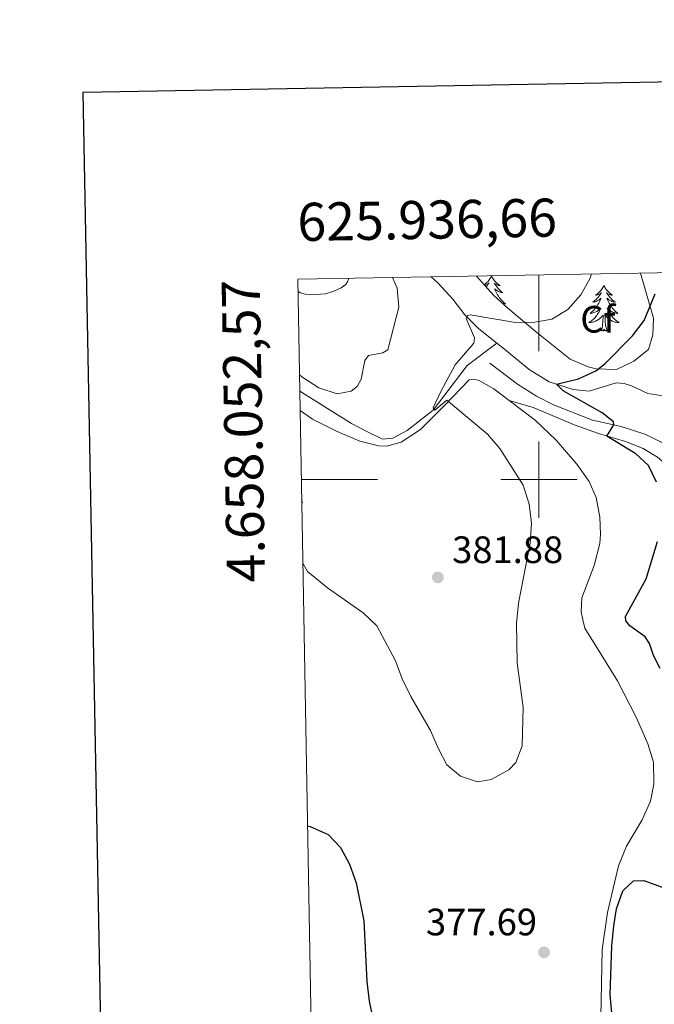
# Model space of a CAD drawing. Units: metres. Extents: x 625071 to 629579, y 655330 to 658380.
# Drawn here: x 625864 to 626030, y 657862 to 658121 of the extents above; entities that cross this region are included whole.
import ezdxf
from ezdxf.enums import TextEntityAlignment as Align

# ---------------------------------------------------------------- set-up
doc = ezdxf.new("R2010")
doc.units = ezdxf.units.M
doc.header["$MEASUREMENT"] = 0
doc.linetypes.add('DGN Style 3', pattern=[83.516692, 59.65478, -23.861912])
for name, color, linetype, lineweight in [('Carátula', 7, 'Continuous', 0), ('Elementos auxiliares', 7, 'Continuous', 0), ('Entidades rústicas y varios', 7, 'Continuous', 0), ('Hidrografía', 7, 'Continuous', 0), ('Relieve y altimetría', 7, 'Continuous', 0), ('Textos de rotulación', 7, 'Continuous', 0), ('Viales y ferrocarril', 7, 'Continuous', 0)]:
    doc.layers.add(name, color=color, linetype=linetype, lineweight=lineweight)
doc.styles.add('Style-arial', font='arial.shx', dxfattribs={"bigfont": 'arialbig.shx'})
doc.styles.add('Style-font002', font='font002.shx')
doc.linetypes.add('5zonar', pattern='A,-5,[89,dgnlstyle-md2_10e.shx,S=0.08,R=0,X=0,Y=0],-5', length=10)

# ---------------------------------------------------------------- blocks, each defined once
blk = doc.blocks.new('5PATER_60')
at = {"layer": 'Relieve y altimetría', "linetype": 'Continuous', "lineweight": 0}
h = blk.add_hatch(color=250, dxfattribs=at)
edge = h.paths.add_edge_path(flags=16)
edge.add_ellipse((0, 0), major_axis=(-1.1, -1.11), ratio=0.999422, start_angle=0, end_angle=360)
blk = doc.blocks.new('5PATER_61')
at = {"layer": 'Relieve y altimetría', "linetype": 'Continuous', "lineweight": 0}
h = blk.add_hatch(color=250, dxfattribs=at)
edge = h.paths.add_edge_path(flags=16)
edge.add_ellipse((0, 0), major_axis=(-1.1, -1.11), ratio=0.999422, start_angle=0, end_angle=360)

msp = doc.modelspace()

# ---------------------------------------------------------------- linework, layer by layer
at = {"layer": 'Carátula', "color": 7, "linetype": 'Continuous', "lineweight": 0}
for p, q in [((626000, 658053.712), (626000, 658033.712)), ((626000, 657990), (626000, 658010)), ((625937.595, 658000), (625957.595, 658000)), ((625990, 658000), (626010, 658000))]:
    msp.add_line(p, q, dxfattribs=at)
at = {"layer": 'Carátula', "color": 7, "linetype": 'Continuous', "lineweight": 30, "flags": 128}
msp.add_lwpolyline([(625880.219, 658101.569), (625925.766, 655687.008), (629480.124, 655754.055), (629434.632, 658165.616), (625880.219, 658101.569)], dxfattribs=at)
at = {"layer": 'Carátula', "color": 7, "linetype": 'Continuous', "lineweight": 0}
msp.add_3dface([(625124.571, 655330.016), (629578.843, 655410.275), (629525.337, 658379.805), (625071.065, 658299.546)], dxfattribs=at)
at = {"layer": 'Elementos auxiliares', "color": 250, "linetype": 'Continuous', "lineweight": 0}
msp.add_3dface([(625977.8, 655739.45), (625936.66, 658052.57), (629384.21, 658114.72), (629426.49, 655801.59)], dxfattribs=at)
at = {"layer": 'Entidades rústicas y varios', "color": 92, "linetype": 'Continuous', "lineweight": 0, "flags": 128}
for points in [[(625987.557, 658053.415), (625987.446, 658053.196), (625987.291, 658052.921), (625987.123, 658052.655), (625986.941, 658052.398), (625986.747, 658052.15), (625986.54, 658051.912), (625986.321, 658051.686), (625986.091, 658051.47), (625985.851, 658051.267), (625985.657, 658051.119)], [(625987.557, 658053.415), (625987.668, 658053.196), (625987.823, 658052.921), (625987.991, 658052.655), (625988.173, 658052.398), (625988.367, 658052.15), (625988.574, 658051.912), (625988.793, 658051.686), (625989.023, 658051.47), (625989.263, 658051.267), (625989.514, 658051.076), (625989.774, 658050.898), (625989.575, 658050.921), (625989.372, 658050.959), (625989.173, 658051.014), (625988.978, 658051.083), (625988.789, 658051.168), (625988.608, 658051.267), (625988.434, 658051.379), (625988.229, 658051.57), (625988.27, 658051.505), (625988.5, 658051.16), (625988.743, 658050.824), (625988.999, 658050.498), (625989.267, 658050.182), (625989.547, 658049.877), (625989.839, 658049.583), (625990.142, 658049.3), (625990.455, 658049.029), (625990.331, 658049.052), (625990.085, 658049.11), (625989.843, 658049.183), (625989.607, 658049.271), (625989.376, 658049.374), (625989.153, 658049.492), (625988.937, 658049.623), (625988.73, 658049.768), (625988.533, 658049.925), (625988.346, 658050.095), (625988.434, 658049.873), (625988.59, 658049.512), (625988.761, 658049.158), (625988.946, 658048.811), (625989.146, 658048.471), (625989.358, 658048.14), (625989.585, 658047.818), (625989.824, 658047.506), (625990.075, 658047.203), (625990.339, 658046.911), (625990.614, 658046.63), (625990.901, 658046.36), (625991.198, 658046.102), (625991.002, 658046.127), (625990.735, 658046.174), (625990.472, 658046.237), (625990.407, 658046.257)], [(625985.79, 658050.972), (625985.941, 658051.014), (625986.136, 658051.083), (625986.325, 658051.168), (625986.506, 658051.267), (625986.68, 658051.379), (625986.885, 658051.57), (625986.844, 658051.505), (625986.614, 658051.16), (625986.371, 658050.824), (625986.163, 658050.56)], [(625986.667, 658050.003), (625986.768, 658050.095), (625986.712, 658049.954)], [(626017.072, 658050.907), (626016.961, 658050.688), (626016.806, 658050.413), (626016.638, 658050.147), (626016.456, 658049.89), (626016.262, 658049.642), (626016.055, 658049.404), (626015.836, 658049.178), (626015.606, 658048.962), (626015.366, 658048.759), (626015.115, 658048.568), (626014.855, 658048.39), (626015.054, 658048.413), (626015.257, 658048.451), (626015.456, 658048.506), (626015.651, 658048.575), (626015.84, 658048.66), (626016.021, 658048.759), (626016.195, 658048.871), (626016.4, 658049.062), (626016.359, 658048.997), (626016.129, 658048.652), (626015.886, 658048.316), (626015.63, 658047.99), (626015.362, 658047.674), (626015.082, 658047.369), (626014.79, 658047.075), (626014.487, 658046.792), (626014.174, 658046.521), (626014.298, 658046.544), (626014.544, 658046.602), (626014.786, 658046.675), (626015.022, 658046.763), (626015.253, 658046.866), (626015.476, 658046.984), (626015.692, 658047.115), (626015.899, 658047.26), (626016.096, 658047.417), (626016.283, 658047.587), (626016.195, 658047.365), (626016.039, 658047.004), (626015.868, 658046.65), (626015.683, 658046.303), (626015.483, 658045.963), (626015.271, 658045.632), (626015.044, 658045.31), (626014.805, 658044.998), (626014.554, 658044.695), (626014.29, 658044.403), (626014.015, 658044.122), (626013.728, 658043.852), (626013.431, 658043.594), (626013.627, 658043.619), (626013.894, 658043.666), (626014.157, 658043.729), (626014.416, 658043.808), (626014.671, 658043.902), (626014.919, 658044.01), (626015.16, 658044.133), (626015.394, 658044.271), (626015.619, 658044.421), (626015.835, 658044.585), (626016.041, 658044.761), (626016.236, 658044.949), (626016.095, 658044.622), (626015.94, 658044.301), (626015.771, 658043.987), (626015.588, 658043.682), (626015.391, 658043.385), (626015.181, 658043.097), (626014.958, 658042.819), (626014.723, 658042.551), (626014.477, 658042.293), (626014.219, 658042.048), (626013.95, 658041.814), (626013.671, 658041.592), (626013.382, 658041.383), (626013.092, 658041.192), (626013.357, 658041.201), (626013.62, 658041.226), (626013.882, 658041.267), (626014.141, 658041.324), (626014.396, 658041.396), (626014.646, 658041.483), (626014.89, 658041.586), (626015.128, 658041.702), (626015.358, 658041.833), (626015.58, 658041.978), (626015.793, 658042.136), (626015.996, 658042.306), (626016.844, 658043.105)], [(626017.072, 658050.907), (626017.183, 658050.688), (626017.338, 658050.413), (626017.506, 658050.147), (626017.688, 658049.89), (626017.882, 658049.642), (626018.089, 658049.404), (626018.308, 658049.178), (626018.538, 658048.962), (626018.778, 658048.759), (626019.029, 658048.568), (626019.289, 658048.39), (626019.09, 658048.413), (626018.887, 658048.451), (626018.688, 658048.506), (626018.493, 658048.575), (626018.304, 658048.66), (626018.123, 658048.759), (626017.949, 658048.871), (626017.744, 658049.062), (626017.785, 658048.997), (626018.015, 658048.652), (626018.258, 658048.316), (626018.514, 658047.99), (626018.782, 658047.674), (626019.062, 658047.369), (626019.354, 658047.075), (626019.657, 658046.792), (626019.97, 658046.521), (626019.846, 658046.544), (626019.6, 658046.602), (626019.358, 658046.675), (626019.122, 658046.763), (626018.891, 658046.866), (626018.668, 658046.984), (626018.452, 658047.115), (626018.245, 658047.26), (626018.048, 658047.417), (626017.861, 658047.587), (626017.949, 658047.365), (626018.105, 658047.004), (626018.276, 658046.65), (626018.461, 658046.303), (626018.661, 658045.963), (626018.873, 658045.632), (626019.1, 658045.31), (626019.339, 658044.998), (626019.59, 658044.695), (626019.854, 658044.403), (626020.129, 658044.122), (626020.416, 658043.852), (626020.713, 658043.594), (626020.517, 658043.619), (626020.25, 658043.666), (626019.987, 658043.729), (626019.728, 658043.808), (626019.473, 658043.902), (626019.225, 658044.01), (626018.984, 658044.133), (626018.75, 658044.271), (626018.525, 658044.421), (626018.309, 658044.585), (626018.103, 658044.761), (626017.908, 658044.949), (626018.049, 658044.622), (626018.204, 658044.301), (626018.373, 658043.987), (626018.556, 658043.682), (626018.753, 658043.385), (626018.963, 658043.097), (626019.186, 658042.819), (626019.421, 658042.551), (626019.667, 658042.293), (626019.925, 658042.048), (626020.194, 658041.814), (626020.473, 658041.592), (626020.762, 658041.383), (626021.052, 658041.192), (626020.787, 658041.201), (626020.524, 658041.226), (626020.262, 658041.267), (626020.003, 658041.324), (626019.748, 658041.396), (626019.498, 658041.483), (626019.254, 658041.586), (626019.016, 658041.702), (626018.786, 658041.833), (626018.564, 658041.978), (626018.351, 658042.136), (626018.148, 658042.306), (626017.49, 658042.926)], [(626016.453, 658039.056), (626016.698, 658040.174), (626016.811, 658041.916), (626016.859, 658042.349), (626016.922, 658043.072)], [(626017.923, 658039.056), (626017.494, 658040.496), (626017.403, 658041.4), (626017.357, 658042.349), (626017.255, 658043.513)], [(626017.923, 658039.056), (626017.749, 658038.988), (626017.73, 658039.227), (626017.54, 658039.005), (626017.419, 658039.208), (626017.298, 658039.1), (626017.028, 658039.046), (626017.224, 658039.439), (626016.839, 658039.059), (626016.651, 658039.005), (626016.61, 658039.167), (626016.453, 658039.056)]]:
    msp.add_lwpolyline(points, dxfattribs=at)
at = {"layer": 'Entidades rústicas y varios', "color": 92, "linetype": '5zonar', "lineweight": 0, "ltscale": 0.5}
msp.add_polyline3d([(626026.645, 658054.192, 378.252), (626030.069, 658042.366, 376.408), (626029.913, 658038.002, 376.67), (626028.744, 658034.162, 376.539), (626024.949, 658031.035, 376.801), (626020.394, 658028.915, 376.919), (626014.98, 658029.034, 377.444), (626012.879, 658029.568, 377.85), (626008.225, 658031.599, 380.341), (625999.424, 658038.627, 381.522), (625991.799, 658044.96, 383.146), (625988.191, 658048.321, 383.828), (625983.577, 658053.415, 384.355)], dxfattribs=at)
at = {"layer": 'Entidades rústicas y varios', "color": 92, "linetype": 'Continuous', "lineweight": 0}
for points in [[(625937.271, 658018.169, 382.96), (625940.58, 658015.82, 382.883), (625947.059, 658012.597, 382.424), (625952.994, 658010.04, 381.571), (625957.841, 658008.814, 381.047), (625960.091, 658008.736, 380.719), (625963.805, 658009.849, 380.325), (625968.874, 658013.124, 380.129), (625975.321, 658019.502, 380.063), (625981.698, 658026.148, 379.604), (625983.006, 658026.295, 379.342), (625984.116, 658026.106, 379.276), (625988.168, 658023.831, 379.014), (625992.146, 658020.788, 379.086)], [(625992.146, 658020.788, 379.086), (625998.996, 658015.549, 379.211), (626004.522, 658010.303, 379.211), (626009.924, 658004.081, 379.211), (626013.194, 657999.515, 379.211), (626014.983, 657995.337, 379.08), (626016.011, 657990.11, 379.014), (626016.191, 657985.682, 379.014), (626015.981, 657983.229, 379.08), (626014.53, 657977.44, 378.817), (626011.261, 657968.946, 378.358), (626011.064, 657965.251, 378.162), (626011.489, 657963.173, 378.096), (626012.048, 657960.997, 378.096), (626020.583, 657947.22, 378.424), (626025.619, 657937.47, 378.358), (626028.611, 657930.619, 378.293), (626030.036, 657925.866, 378.358), (626030.164, 657920.026, 378.358), (626029.303, 657915.62, 378.424), (626027.138, 657910.696, 378.227), (626022.979, 657903.804, 377.572), (626020.85, 657898.646, 376.981), (626018.023, 657886.398, 376.326), (626016.578, 657876.713, 376.26), (626016.226, 657858.884, 376.326)]]:
    msp.add_polyline3d(points, dxfattribs=at)
at = {"layer": 'Hidrografía', "color": 142, "linetype": 'DGN Style 3', "lineweight": 13}
for points in [[(625971.732, 658053.202, 381.407), (625973.444, 658051.662, 381.029), (625977.349, 658047.371, 380.636), (625980.514, 658043.208, 380.046), (625984.245, 658039.587, 379.521), (625988.924, 658035.837, 378.605)], [(625937.182, 658023.185, 381.934), (625950.809, 658014.754, 380.983), (625954.961, 658012.548, 380.852), (625958.943, 658010.575, 380.196), (625961.625, 658010.871, 380.196), (625965.398, 658012.89, 380.196), (625972.257, 658018.224, 380), (625981.132, 658029.964, 379.409), (625988.924, 658035.837, 378.605)], [(625988.924, 658035.837, 378.605), (625990.947, 658034.218, 378.21), (625997.414, 658028.88, 376.44), (626002.651, 658025.677, 375.325), (626009.017, 658023.628, 374.276), (626013.15, 658023.234, 373.227), (626020.279, 658025.389, 371.26), (626022.395, 658025.21, 370.801), (626024.281, 658024.625, 370.342), (626028.566, 658022.622, 370.211), (626034.316, 658021.674, 369.556), (626045.515, 658018.46, 368.719)]]:
    msp.add_polyline3d(points, dxfattribs=at)
at = {"layer": 'Relieve y altimetría', "color": 30, "linetype": 'Continuous', "lineweight": 0, "flags": 128}
for points, elevation in [([(625936.715, 658049.47), (625937.332, 658049.03), (625938.604, 658048.638), (625939.729, 658048.516), (625941.294, 658048.565), (625943.96, 658048.712), (625946.112, 658049.47), (625948.093, 658050.351), (625949.292, 658051.232), (625949.723, 658051.881), (625949.965, 658052.555), (625950.01, 658052.81)], 390), ([(625937.105, 658027.498), (625937.768, 658026.993), (625942.23, 658024.051), (625946.997, 658022.534), (625950.665, 658023.164), (625952.264, 658024.423), (625953.284, 658026.347), (625954.308, 658031.259), (625955.234, 658032.578), (625959.02, 658033.289), (625960.356, 658034.007), (625963.194, 658045.215), (625962.739, 658050.193), (625961.534, 658053.018)], 385), ([(625937.984, 657978.08), (625939.266, 657975.892), (625944.481, 657971.548), (625953.814, 657965.064), (625957.403, 657961.574), (625962.337, 657952.428), (625964.051, 657947.73), (625966.348, 657943.063), (625971.556, 657934.161), (625973.518, 657929.514), (625975.845, 657925.173), (625979.435, 657922.122), (625983.882, 657920.657), (625987.468, 657921.265), (625992.074, 657923.831), (625993.934, 657925.73), (625995.634, 657930.111), (625995.84, 657940.149), (625994.268, 657951.884), (625994.105, 657962.219), (625994.627, 657967.6), (625997.736, 657983.343), (625998.052, 657988.515), (625997.396, 657993.512), (625995.834, 657998.53), (625989.725, 658008.169), (625986.469, 658011.939), (625975.822, 658020.811), (625972.66, 658018.195), (625972.251, 658018.794), (625974.28, 658023.319), (625978.043, 658030.1), (625982.885, 658035.825), (625983.114, 658037.207), (625980.846, 658042.253), (625981.207, 658043.029), (625981.944, 658043.237), (625993.344, 658041.341), (625998.381, 658041.191), (626003.374, 658042.116), (626007.611, 658044.61), (626010.996, 658048.473), (626013.468, 658052.895), (626013.814, 658053.96)], 380), ([(625937.688, 657994.749), (625937.835, 657994.24), (625937.713, 657993.314)], 380)]:
    msp.add_lwpolyline(points, dxfattribs=dict(at, elevation=elevation))
at = {"layer": 'Relieve y altimetría', "color": 30, "linetype": 'Continuous', "lineweight": 30, "elevation": 375, "flags": 128}
for points in [[(626030.905, 657999.321), (626028.745, 658003.73), (626025.457, 658006.753), (626017.825, 658011.428), (626019.649, 658014.325), (626019.539, 658015.162), (626016.628, 658017.514), (626006.353, 658023.28), (626004.623, 658025.042), (626010.383, 658026.411), (626014.961, 658028.508), (626017.424, 658030.479), (626024.6, 658037.735), (626027.627, 658041.719), (626030.496, 658048.741)], [(626031.813, 657950.451), (626030.067, 657953.792), (626028.994, 657956.935), (626027.901, 657958.705), (626023.837, 657961.608), (626022.788, 657962.949), (626022.743, 657964.088), (626028.18, 657973.915), (626031.1, 657983.713)], [(625939.21, 657909.148), (625939.919, 657908.91), (625944.64, 657906.81), (625947.931, 657903.485), (625950.295, 657899.081), (625951.989, 657894.162), (625953.998, 657884.173), (625954.841, 657868.309), (625955.399, 657863.076), (625956.457, 657858.154)], [(626019.661, 657854.378), (626018.735, 657864.746), (626019.115, 657877.597), (626019.677, 657882.877), (626020.382, 657887.355), (626022, 657892.086), (626024.804, 657894.688), (626027.556, 657894.781), (626037.901, 657891.029)]]:
    msp.add_lwpolyline(points, dxfattribs=at)
at = {"layer": 'Viales y ferrocarril', "color": 250, "linetype": 'DGN Style 3', "lineweight": 0}
msp.add_polyline3d([(625987.104, 658030.583, 379.352), (625994.38, 658025.018, 378.5), (625999.347, 658021.847, 377.779), (626003.81, 658019.608, 377.414), (626014.083, 658015.587, 375.681), (626021.587, 658013.885, 374.763), (626028.053, 658011.837, 373.845), (626032.811, 658009.503, 372.993), (626035.961, 658006.816, 372.403), (626040.11, 658001.689, 371.485), (626049.927, 657990.578, 369.78)], dxfattribs=at)
at = {"layer": 'Viales y ferrocarril', "color": 250, "linetype": 'Continuous', "lineweight": 0}
msp.add_polyline3d([(625992.146, 658020.788, 379.086), (625998.477, 658018.872, 378.168), (626009.488, 658014.269, 376.334), (626015.635, 658012.067, 375.283), (626022.74, 658009.992, 374.365), (626027.391, 658008.193, 373.447), (626031.108, 658005.882, 372.857), (626035.341, 658002.266, 372.201), (626041.422, 657995.346, 370.955), (626048.124, 657986.363, 369.256)], dxfattribs=at)

# ---------------------------------------------------------------- block references
at = {"layer": 'Relieve y altimetría', "color": 250, "linetype": 'Continuous', "lineweight": 0}
for name, p in [('5PATER_61', (625973.459, 657974.339, 381.884)), ('5PATER_60', (626001.332, 657875.929, 377.688))]:
    msp.add_blockref(name, p, dxfattribs=at)

# ---------------------------------------------------------------- texts
at = {"layer": 'Carátula', "color": 7, "linetype": 'Continuous', "lineweight": 0, "style": 'Style-font002'}
msp.add_text('625.936,66', height=10, rotation=1.03278, dxfattribs=at).set_placement((625936.66, 658062.57))
msp.add_text('4.658.052,57', height=10, rotation=91.01893, dxfattribs=at).set_placement((625926.66, 658052.561), align=Align.RIGHT)
at = {"layer": 'Entidades rústicas y varios', "color": 92, "linetype": 'Continuous', "lineweight": 0, "style": 'Style-arial'}
msp.add_text('Cf', height=7, dxfattribs=at).set_placement((626015.449, 658042.075, 378.952), align=Align.MIDDLE_CENTER)
at = {"layer": 'Textos de rotulación', "color": 250, "linetype": 'Continuous', "lineweight": 0, "style": 'Style-arial'}
for s, p in [('381.88', (625977.209, 657978.089, 381.884)), ('377.69', (625970.339, 657880.388, 377.688))]:
    msp.add_text(s, height=7, dxfattribs=at).set_placement(p)

doc.saveas('drawing.dxf')
